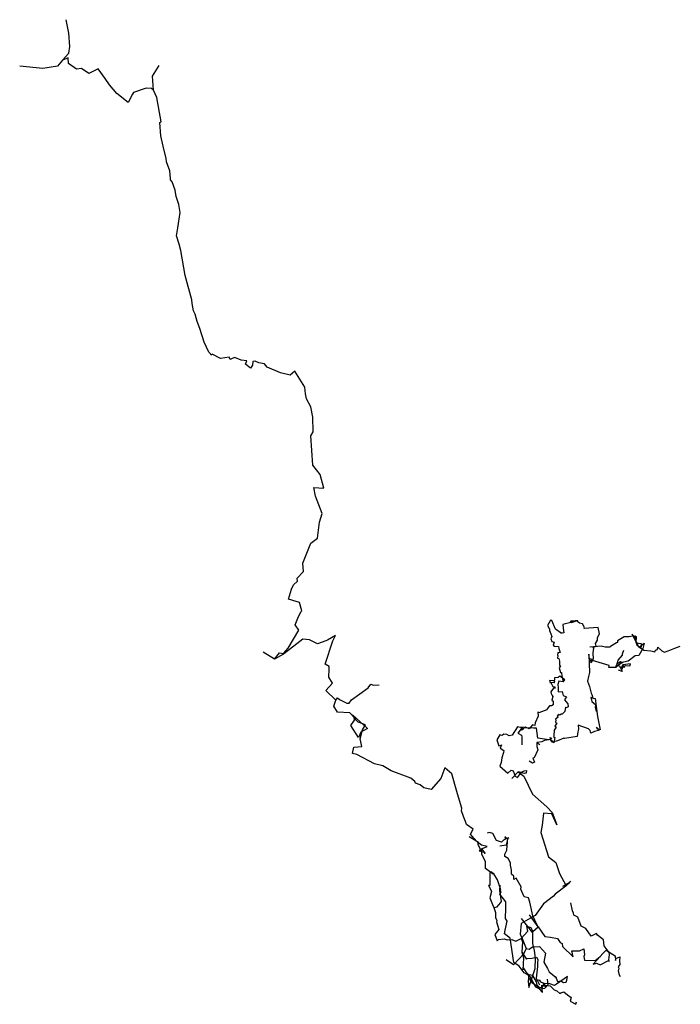
# Model space of a CAD drawing. Extents: x -317 to 317, y -473 to 473.
import ezdxf

# ---------------------------------------------------------------- set-up
doc = ezdxf.new("R2010")
doc.units = 0
doc.layers.add('CentreLine', color=5, linetype='CONTINUOUS')

msp = doc.modelspace()

# ---------------------------------------------------------------- linework, layer by layer
at = {"layer": 'CentreLine'}
for p, q in [((-270.13, 459.9, -380.88), (-272.65, 472.9, -373.23)), ((-269.02, 447.29, -382.44), (-270.13, 459.9, -380.88)), ((-269.94, 440.74, -383.48), (-269.02, 447.29, -382.44)), ((-275.99, 434.02, -386.25), (-269.94, 440.74, -383.48)), ((-270.75, 436.14, -383.96), (-275.99, 434.02, -386.25)), ((-270.28, 430.86, -384.15), (-270.75, 436.14, -383.96)), ((-294.81, 426.05, -393.88), (-317.16, 428.4, -400.76)), ((-280.82, 428.27, -389.28), (-294.81, 426.05, -393.88)), ((-275.99, 434.02, -386.25), (-280.82, 428.27, -389.28)), ((-262.61, 425.49, -381.64), (-270.28, 430.86, -384.15)), ((-257.76, 426, -377.96), (-262.61, 425.49, -381.64)), ((-250.89, 421.18, -378.26), (-257.76, 426, -377.96)), ((-189.77, 418.55, -335.71), (-183.33, 428.86, -318.97)), ((-241.97, 425.54, -374.84), (-250.89, 421.18, -378.26)), ((-234.99, 416.28, -375.24), (-241.97, 425.54, -374.84)), ((-230.84, 410.36, -374.23), (-234.99, 416.28, -375.24)), ((-188.84, 405.21, -342.53), (-189.77, 418.55, -335.71)), ((-223.77, 401.93, -370.87), (-230.84, 410.36, -374.23)), ((-195.65, 407.01, -349.49), (-207.78, 402.84, -360.64)), ((-190.61, 406.75, -343.02), (-195.65, 407.01, -349.49)), ((-188.84, 405.21, -342.53), (-190.61, 406.75, -343.02)), ((-213.04, 393.24, -365.28), (-223.77, 401.93, -370.87)), ((-208.79, 401.22, -361.26), (-213.04, 393.24, -365.28)), ((-207.78, 402.84, -360.64), (-208.79, 401.22, -361.26)), ((-185.49, 398.03, -343.36), (-188.84, 405.21, -342.53)), ((-181.38, 374.7, -351.98), (-185.49, 398.03, -343.36)), ((-182.45, 374.08, -351.35), (-181.38, 374.7, -351.98)), ((-181.57, 361.48, -351.13), (-182.45, 374.08, -351.35)), ((-179.45, 351.51, -349.52), (-181.57, 361.48, -351.13)), ((-176.48, 339.59, -352.26), (-179.45, 351.51, -353.77)), ((-179.45, 351.51, -353.77), (-179.45, 351.51, -349.52)), ((-176.31, 336.47, -349.03), (-176.48, 339.59, -352.26)), ((-173.01, 327.87, -344.13), (-176.31, 336.47, -349.03)), ((-172.22, 320.31, -335.69), (-173.01, 327.87, -344.13)), ((-172.24, 319.04, -335.32), (-172.22, 320.31, -335.69)), ((-170.8, 317.2, -334.83), (-172.24, 319.04, -335.32)), ((-167.81, 308.99, -335.13), (-170.8, 317.2, -334.83)), ((-166.88, 303.06, -333.75), (-167.81, 308.99, -335.13)), ((-164.26, 295.46, -329.29), (-166.88, 303.06, -333.75)), ((-163.16, 287.67, -325.79), (-164.26, 295.46, -329.29)), ((-165.22, 273, -323.97), (-163.16, 287.67, -325.79)), ((-166.47, 265.16, -325.8), (-165.22, 273, -323.97)), ((-163.89, 257.22, -328.2), (-166.47, 265.16, -325.8)), ((-162.42, 251.33, -332.45), (-163.89, 257.22, -328.2)), ((-158.18, 227.29, -333.73), (-162.42, 251.33, -332.45)), ((-151.89, 203.8, -333.73), (-158.18, 227.29, -333.73)), ((-151.63, 200.16, -334.92), (-151.89, 203.8, -333.73)), ((-150.18, 193.31, -334.55), (-151.63, 200.16, -334.92)), ((-148.7, 190.01, -334.24), (-150.18, 193.31, -334.55)), ((-146.82, 182.99, -328.56), (-148.7, 190.01, -334.24)), ((-144.05, 176.11, -329.6), (-146.82, 182.99, -328.56)), ((-140.12, 163.27, -328.9), (-144.05, 176.11, -329.6)), ((-135.41, 153.61, -326.81), (-140.12, 163.27, -328.9)), ((-134.6, 152.46, -323.79), (-135.41, 153.61, -326.81)), ((-133.98, 151.97, -323.39), (-134.6, 152.46, -323.79)), ((-133.4, 150.78, -320.89), (-133.98, 151.97, -323.39)), ((-132.23, 151.66, -319.15), (-133.4, 150.78, -320.89)), ((-124.4, 147.32, -313.55), (-132.23, 151.66, -319.15)), ((-116.13, 148.62, -306.28), (-124.4, 147.32, -313.55)), ((-115.09, 146.39, -305.84), (-116.13, 148.62, -306.28)), ((-113.08, 147.6, -296.39), (-115.09, 146.39, -300.45)), ((-115.09, 146.39, -300.45), (-115.09, 146.39, -305.84)), ((-110.73, 148.32, -294.67), (-113.08, 147.6, -296.39)), ((-104.55, 145.7, -289.43), (-110.73, 148.32, -294.67)), ((-98.92, 145.1, -285.75), (-104.55, 145.7, -289.43)), ((-100.42, 141.89, -285.75), (-98.92, 145.1, -285.75)), ((-95.68, 138.05, -281.79), (-100.42, 141.89, -285.75)), ((-93.25, 144.58, -276.32), (-93.56, 140.97, -277.79)), ((-91.21, 144.9, -274.46), (-93.25, 144.58, -276.32)), ((-87.59, 143.37, -274.19), (-91.21, 144.9, -274.46)), ((-82.25, 142.33, -271.17), (-87.59, 143.37, -274.19)), ((-79.45, 139.11, -272.16), (-82.25, 142.33, -271.17)), ((-93.56, 140.97, -277.79), (-95.68, 138.05, -281.79)), ((-66.85, 133.76, -272.16), (-79.45, 139.11, -272.16)), ((-57.31, 131.38, -269.34), (-66.85, 133.76, -272.16)), ((-52.92, 135.19, -262.42), (-57.31, 131.38, -269.34)), ((-43.3, 119.78, -262.42), (-52.92, 135.19, -262.42)), ((-42.85, 113.38, -264.75), (-43.3, 119.78, -262.42)), ((-41.92, 108.62, -269.6), (-42.85, 113.38, -264.75)), ((-37.65, 100.91, -272.13), (-41.92, 108.62, -269.6)), ((-35.77, 91.21, -275.15), (-37.65, 100.91, -272.13)), ((-35.52, 77.07, -276.13), (-35.77, 91.21, -275.15)), ((-37.59, 73.01, -277.44), (-35.52, 77.07, -276.13)), ((-35.63, 44.98, -290.54), (-37.59, 73.01, -277.44)), ((-28.55, 35.92, -293.2), (-35.63, 44.98, -290.54)), ((-25.05, 22.88, -296.56), (-28.55, 35.92, -293.2)), ((-33.18, 15.18, -307), (-34.65, 23.55, -301.05)), ((-34.65, 23.55, -301.05), (-25.05, 22.88, -296.56)), ((-26.83, -1.36, -312.76), (-33.18, 15.18, -307)), ((-29.43, -9.85, -316.53), (-26.83, -1.36, -312.76)), ((-31.3, -25.13, -328.56), (-29.43, -9.85, -316.53)), ((-37.64, -29.91, -331.6), (-31.3, -25.13, -328.56)), ((-45.37, -49.04, -343.51), (-37.64, -29.91, -331.6)), ((-44.5, -57.29, -346.21), (-45.37, -49.04, -343.51)), ((-50.58, -63.59, -349.4), (-44.5, -57.29, -346.21)), ((-50.53, -66.29, -349.59), (-50.58, -63.59, -349.4)), ((-59.02, -83.8, -345.91), (-56.25, -74.15, -342.65)), ((-56.25, -74.15, -342.65), (-54.33, -69.83, -347.38)), ((-54.33, -69.83, -347.38), (-50.53, -66.29, -349.59)), ((-51.85, -86.13, -344.31), (-59.02, -83.8, -345.91)), ((-48.46, -86.79, -345.57), (-51.85, -86.13, -344.31)), ((-46.15, -94.84, -334.84), (-48.46, -86.79, -345.57)), ((-52.56, -108.54, -333.56), (-50.25, -101.83, -332.05)), ((-50.25, -101.83, -332.05), (-47.29, -96.02, -334.04)), ((-47.29, -96.02, -334.04), (-46.15, -94.84, -334.84)), ((192.55, -103.88, 215.09), (192.18, -104.56, 217.98)), ((193.68, -104.29, 228.19), (192.55, -103.88, 228.19)), ((192.55, -103.88, 228.19), (192.55, -103.88, 215.09)), ((-59.25, -130.86, -339.18), (-49.17, -113.39, -332.62)), ((-49.17, -113.39, -332.62), (-52.56, -108.54, -333.56)), ((192.18, -104.56, 217.98), (189.51, -109.18, 216.65)), ((189.51, -109.18, 216.65), (191.11, -111.75, 215.49)), ((191.11, -111.75, 215.49), (191.11, -111.75, 213.09)), ((191.11, -111.75, 213.09), (191.43, -112.18, 212.94)), ((191.43, -112.18, 212.94), (191.43, -113.87, 213.14)), ((197.36, -112.56, 227.24), (193.68, -104.29, 228.19)), ((202.84, -116.54, 223.17), (197.36, -112.56, 227.24)), ((212.06, -106.02, 225.99), (204.47, -108.05, 227.95)), ((204.47, -108.05, 227.95), (204.53, -111.67, 226.26)), ((204.53, -111.67, 226.26), (205.41, -116.18, 225.62)), ((211.95, -104.72, 237.87), (211.51, -105.8, 237.09)), ((211.51, -105.8, 237.09), (211.51, -105.8, 231.67)), ((211.51, -105.8, 231.67), (212.67, -106.05, 231.94)), ((216.56, -104.4, 235.41), (211.95, -104.72, 237.87)), ((217.51, -104.66, 229.37), (212.06, -106.02, 225.99)), ((212.67, -106.05, 231.94), (217.51, -104.66, 229.37)), ((218.71, -104.4, 235.41), (216.56, -104.4, 235.41)), ((218.71, -105.6, 235.51), (218.71, -104.4, 235.41)), ((220.24, -106.88, 237.89), (218.71, -105.6, 235.51)), ((223.1, -107.38, 237.89), (220.24, -106.88, 237.89)), ((225.12, -110.89, 237.96), (223.1, -107.38, 237.89)), ((238.42, -110.84, 238.06), (224.92, -112.02, 238.06)), ((224.92, -112.02, 238.06), (225.12, -110.89, 237.96)), ((239.54, -117.19, 238.06), (238.42, -110.84, 238.06)), ((-45.32, -122.21, -322.21), (-63.8, -136.65, -330.75)), ((-38.89, -122.66, -320.84), (-45.32, -122.21, -322.21)), ((-31.21, -126.75, -310.83), (-38.89, -122.66, -320.84)), ((-13.98, -118.73, -301.44), (-21.61, -123.13, -307.84)), ((-16.36, -123.82, -303.82), (-13.98, -118.73, -301.44)), ((191.43, -113.87, 213.14), (192.89, -117.15, 213.08)), ((192.89, -117.15, 213.08), (193.96, -119.55, 214.2)), ((193.96, -119.55, 214.2), (192.92, -121.88, 213.7)), ((192.92, -121.88, 213.7), (193.82, -124.37, 214.77)), ((205.41, -116.18, 225.62), (202.34, -116.77, 225.62)), ((205.41, -116.18, 225.62), (202.84, -116.54, 226.17)), ((202.84, -116.54, 226.17), (202.84, -116.54, 223.17)), ((237.66, -120.45, 239.07), (239.54, -117.19, 238.06)), ((237.66, -123.12, 239.44), (237.66, -120.45, 239.07)), ((263.39, -120.05, 345.95), (257, -123.74, 340.97)), ((268.18, -119.89, 361.63), (263.39, -120.05, 345.95)), ((272.68, -118.85, 362.87), (268.18, -119.89, 361.63)), ((277.06, -129.16, 369.6), (270.84, -117.46, 372.66)), ((277.06, -129.16, 369.6), (272.68, -118.85, 362.87)), ((275.76, -128.35, 360.13), (273.74, -118.87, 364.04)), ((273.74, -118.87, 364.04), (274.74, -119.51, 363.25)), ((274.74, -119.51, 335.05), (274.31, -125.64, 331.21)), ((274.74, -119.51, 363.25), (274.74, -119.51, 335.05)), ((-63.79, -135.89, -340.99), (-59.25, -130.86, -339.18)), ((-23.32, -123.72, -306.71), (-31.21, -126.75, -310.83)), ((-24, -146.01, -317.93), (-16.36, -123.82, -303.82)), ((-21.61, -123.13, -307.84), (-23.32, -123.72, -306.71)), ((193.82, -124.37, 214.77), (193.82, -124.37, 208.47)), ((193.82, -124.37, 208.47), (196.16, -124.91, 208.47)), ((196.16, -124.91, 208.47), (194.95, -128.06, 208.47)), ((194.95, -128.06, 208.47), (196.49, -128.75, 205.77)), ((196.49, -128.75, 205.77), (200.08, -129.12, 206.09)), ((200.08, -129.12, 206.09), (200.53, -131.25, 205.54)), ((200.53, -131.25, 205.54), (201.81, -134.97, 205.61)), ((241.06, -128.82, 315.7), (230.41, -129.94, 311.8)), ((233.4, -129.71, 241.8), (236.24, -128.95, 242.06)), ((234.2, -130.67, 243.97), (233.4, -129.71, 241.8)), ((233.4, -135.23, 242.73), (234.2, -130.67, 243.97)), ((235.78, -126.37, 239.44), (237.66, -123.12, 239.44)), ((236.24, -128.95, 242.06), (235.78, -126.37, 239.44)), ((245.16, -129.92, 323.17), (241.06, -128.82, 322.5)), ((241.06, -128.82, 322.5), (241.06, -128.82, 315.7)), ((249.67, -129.84, 324.82), (245.16, -129.92, 323.17)), ((250.25, -129.1, 328.91), (249.67, -129.84, 324.82)), ((255.93, -125.68, 331.72), (250.25, -129.1, 328.91)), ((256.79, -125.23, 340.97), (255.93, -125.68, 331.72)), ((257, -123.74, 340.97), (256.79, -125.23, 340.97)), ((274.31, -125.64, 331.21), (274.31, -125.64, 325.91)), ((274.31, -125.64, 325.91), (279.52, -126.28, 325.08)), ((277.06, -129.16, 369.6), (275.76, -128.35, 367.32)), ((275.76, -128.35, 367.32), (275.76, -128.35, 360.13)), ((277.06, -129.16, 369.6), (282.07, -132.67, 371.95)), ((281.05, -130.99, 313), (277.31, -137.76, 309.88)), ((278.06, -129.42, 320.06), (282.5, -125.96, 320.06)), ((279.65, -129.88, 322.91), (278.06, -129.42, 320.06)), ((279.52, -126.28, 325.08), (279.65, -129.88, 322.91)), ((282.5, -125.96, 311.7), (281.05, -130.99, 313)), ((282.5, -125.96, 320.06), (282.5, -125.96, 311.7)), ((293.27, -132.79, 380.64), (295.31, -131.97, 381.76)), ((295.31, -131.97, 387.83), (295.49, -129.88, 389.59)), ((295.31, -131.97, 381.76), (295.31, -131.97, 387.83)), ((295.49, -129.88, 389.59), (295.49, -129.88, 391.8)), ((295.49, -129.88, 391.8), (299.51, -133.26, 391.61)), ((305.55, -133.44, 393.16), (312.06, -130.68, 397.76)), ((312.06, -130.68, 397.76), (317.16, -128.82, 400.76)), ((-72.36, -141.4, -337.35), (-83.26, -134.59, -326.17)), ((-72.36, -141.4, -337.35), (-67.54, -135.23, -340.99)), ((-63.8, -136.65, -330.75), (-72.36, -141.4, -337.35)), ((-67.54, -135.23, -340.99), (-63.79, -135.89, -340.99)), ((201.81, -134.97, 205.61), (199.11, -135.7, 208.51)), ((199.71, -135.31, 206.79), (199.16, -137.38, 206.64)), ((199.16, -137.38, 206.64), (199.48, -137.96, 205.99)), ((199.48, -137.96, 205.99), (199.27, -140.33, 205.62)), ((199.27, -140.33, 205.62), (200.46, -140.74, 205.64)), ((201.81, -134.97, 205.61), (199.71, -135.31, 206.79)), ((200.46, -140.74, 205.64), (201.02, -143.37, 205.59)), ((229.95, -140.99, 281.66), (229.49, -136.64, 276.98)), ((229.49, -136.64, 276.98), (229.49, -136.64, 235.78)), ((229.49, -136.64, 235.78), (229.49, -136.64, 218.28)), ((229.49, -136.64, 218.28), (230.11, -154.28, 218.58)), ((230.81, -144.99, 282.47), (229.68, -140.76, 279.4)), ((229.68, -140.76, 279.4), (229.68, -140.76, 268.95)), ((229.68, -140.76, 268.95), (229.68, -140.76, 261.3)), ((229.68, -140.76, 261.3), (229.68, -140.76, 254.1)), ((229.68, -140.76, 254.1), (229.68, -140.76, 244.6)), ((229.68, -140.76, 244.6), (233.95, -141.51, 243.84)), ((230.56, -142.66, 281.94), (229.95, -140.99, 281.66)), ((233.95, -141.51, 243.84), (233.4, -135.23, 242.73)), ((257.36, -142.45, 317.47), (261.81, -137.68, 320.94)), ((261.69, -136.32, 324.15), (263.03, -132.66, 323.81)), ((261.81, -137.68, 320.94), (261.69, -136.32, 324.15)), ((273.8, -138.31, 306.07), (267, -143.44, 307.58)), ((277.31, -137.76, 309.88), (273.8, -138.31, 306.07)), ((282.07, -132.67, 371.95), (282.07, -132.67, 376.35)), ((282.07, -132.67, 376.35), (288.85, -133.38, 375.99)), ((288.85, -133.38, 375.99), (288.85, -133.38, 380.94)), ((288.85, -133.38, 380.94), (292.83, -134.3, 381.66)), ((292.83, -134.3, 381.66), (293.27, -132.79, 380.64)), ((299.51, -133.26, 391.61), (302.08, -134.57, 392.39)), ((302.08, -134.57, 392.39), (305.55, -133.44, 393.16)), ((-20.11, -148.26, -318.89), (-24, -146.01, -317.93)), ((-20.39, -158.63, -321.3), (-19.86, -151.13, -317.95)), ((-19.86, -151.13, -317.95), (-20.11, -148.26, -318.89)), ((202.11, -147.87, 205.49), (200.73, -149.78, 205.49)), ((200.73, -149.78, 205.49), (202.1, -154.02, 204.54)), ((201.02, -143.37, 205.59), (201.16, -147.36, 206.67)), ((201.16, -147.36, 206.67), (201.77, -147.39, 206.04)), ((201.77, -147.39, 206.04), (202.11, -147.87, 205.49)), ((232.8, -142.62, 282.42), (230.56, -142.66, 281.94)), ((232.8, -142.62, 282.42), (230.81, -144.99, 282.47)), ((248.88, -147.53, 278.84), (232.8, -142.62, 282.42)), ((248.62, -149.22, 294.06), (248.88, -147.53, 294.06)), ((255.11, -149.34, 294.4), (248.62, -149.22, 294.06)), ((248.88, -147.53, 294.06), (248.88, -147.53, 278.84)), ((256.67, -145.44, 311.62), (255.1, -148.28, 311.62)), ((255.1, -148.28, 311.62), (257.07, -147.82, 310.88)), ((256.92, -147.7, 304.54), (255.11, -149.34, 301.3)), ((255.11, -149.34, 301.3), (255.11, -149.34, 294.4)), ((256.67, -145.44, 318.18), (257.36, -142.45, 317.47)), ((267, -143.44, 307.58), (256.67, -145.44, 311.62)), ((256.67, -145.44, 311.62), (259.8, -143.64, 310.44)), ((256.67, -145.44, 311.62), (256.67, -145.44, 318.18)), ((259.9, -145.61, 301.98), (256.92, -147.7, 304.54)), ((257.07, -147.82, 317.43), (258.47, -147.29, 317.43)), ((257.07, -147.82, 310.88), (257.07, -147.82, 317.43)), ((258.47, -147.29, 317.43), (259.6, -149.72, 317.43)), ((259.6, -149.72, 317.43), (261.26, -148.87, 313.62)), ((259.6, -149.72, 317.43), (261.69, -148.91, 319.31)), ((259.8, -143.64, 310.44), (261.88, -144.65, 308.36)), ((261.88, -144.65, 308.36), (259.9, -145.61, 305.44)), ((259.9, -145.61, 305.44), (259.9, -145.61, 301.98)), ((261.86, -146.94, 333.78), (260, -150.45, 333.92)), ((260, -150.45, 333.92), (261.31, -153.14, 332.26)), ((261.26, -148.87, 313.62), (261.33, -151.01, 310.88)), ((261.33, -151.01, 310.88), (261.33, -151.01, 294.48)), ((261.69, -148.91, 323.91), (264.71, -147.51, 324.92)), ((261.69, -148.91, 319.31), (261.69, -148.91, 323.91)), ((269.45, -145.88, 330.69), (261.86, -146.94, 333.78)), ((261.86, -146.94, 333.78), (263.11, -149.29, 336.96)), ((263.11, -149.29, 336.96), (264.18, -147.44, 338.29)), ((264.71, -147.51, 324.92), (268.63, -147.71, 324.86)), ((268.63, -147.71, 324.86), (269.45, -145.88, 330.69)), ((-16.67, -164.35, -324.19), (-20.39, -158.63, -321.3)), ((196.52, -159.3, 195.58), (196.19, -163.95, 192.06)), ((199.96, -159.05, 196), (196.52, -159.3, 195.58)), ((201.53, -157.6, 195.78), (199.96, -159.05, 196)), ((206.4, -161.14, 195.36), (201.53, -157.6, 195.78)), ((202.1, -154.02, 204.54), (202.94, -154.27, 204.19)), ((202.94, -154.27, 204.19), (203.35, -157.23, 203.66)), ((203.35, -157.23, 203.66), (203.35, -157.23, 193.96)), ((203.35, -157.23, 193.96), (204.83, -163.15, 195.95)), ((228.87, -158.1, 209.33), (228.01, -162.49, 207.87)), ((230.11, -154.28, 218.58), (228.87, -158.1, 214.13)), ((228.87, -158.1, 214.13), (228.87, -158.1, 209.33)), ((261.31, -153.14, 332.26), (257.9, -152.09, 334.08)), ((-23.1, -171.49, -326.77), (-16.67, -164.35, -324.19)), ((1.46, -180.5, -332.85), (17.51, -168.83, -331.81)), ((17.51, -168.83, -331.81), (20.11, -165.26, -330.79)), ((20.11, -165.26, -330.79), (22.62, -166.28, -334.66)), ((22.62, -166.28, -334.66), (28.03, -165.9, -336.53)), ((196.82, -162.22, 192.13), (191.48, -161.85, 190.79)), ((191.48, -161.85, 190.79), (192.11, -164.37, 190.05)), ((196.26, -167.8, 192.55), (192.7, -172.7, 191.37)), ((196.19, -163.95, 192.06), (192.82, -163.71, 194.17)), ((192.82, -163.71, 194.17), (194.79, -167.74, 192.63)), ((194.79, -167.74, 192.63), (196.84, -167.85, 191.59)), ((196.19, -163.95, 192.06), (196.82, -162.22, 192.13)), ((196.73, -169.41, 192.81), (196.26, -167.8, 192.55)), ((196.84, -167.85, 191.59), (196.73, -169.41, 192.81)), ((200.55, -162.55, 189.99), (199.5, -165.77, 191.29)), ((199.5, -165.77, 191.29), (200.04, -168.82, 189.64)), ((200.04, -168.82, 189.64), (200.04, -172.67, 189.64)), ((204.83, -163.15, 195.95), (200.55, -162.55, 196.79)), ((200.55, -162.55, 196.79), (200.55, -162.55, 189.99)), ((204.83, -163.15, 195.95), (206.4, -161.14, 195.36)), ((228.01, -162.49, 207.87), (229.86, -167.57, 202.83)), ((229.86, -167.57, 202.83), (231.68, -173.92, 202.71)), ((-13.76, -180.84, -330.31), (-23.1, -171.49, -326.77)), ((-13.76, -180.84, -330.31), (-11.95, -178.35, -332.71)), ((-11.95, -178.35, -332.71), (-10.14, -179.98, -334.24)), ((192.7, -172.7, 191.37), (193.29, -174.24, 191.28)), ((193.29, -174.24, 191.28), (194.13, -176.21, 188.98)), ((194.63, -177.14, 186.38), (193.73, -180.73, 184.73)), ((194.13, -176.21, 188.98), (194.63, -177.14, 186.38)), ((200.04, -172.67, 189.64), (203.62, -172.29, 188.81)), ((203.62, -172.29, 188.81), (204.65, -176.14, 187.12)), ((204.65, -176.14, 187.12), (207.86, -177.7, 180.94)), ((207.04, -178.87, 171.41), (205.97, -180.53, 170.77)), ((207.86, -177.7, 180.94), (207.04, -178.87, 180.24)), ((207.04, -178.87, 180.24), (207.04, -178.87, 171.41)), ((233.22, -178.7, 191.97), (231.17, -178.3, 189.88)), ((231.17, -178.3, 189.88), (231.56, -179.11, 185.25)), ((231.56, -179.11, 185.25), (232.09, -182.08, 182.97)), ((231.68, -173.92, 202.71), (231.68, -173.92, 185.51)), ((231.68, -173.92, 202.71), (232.14, -175.16, 193.31)), ((232.14, -175.16, 193.31), (233.22, -178.7, 191.97)), ((233.22, -178.7, 191.97), (235.57, -179.28, 195.07)), ((235.57, -179.28, 195.07), (237.66, -196.32, 198.41)), ((-15.47, -186.44, -330.72), (-13.76, -180.84, -330.31)), ((-11.88, -192.4, -331.45), (-15.47, -186.44, -330.72)), ((-10.14, -179.98, -334.24), (-2.98, -183.63, -334.24)), ((-2.98, -183.63, -334.24), (-0.91, -183.52, -335.44)), ((-0.91, -183.52, -335.44), (1.46, -180.5, -332.85)), ((189.41, -189.13, 177.21), (188.88, -190.13, 175.08)), ((191.56, -186.17, 179.97), (189.41, -189.13, 177.21)), ((193.45, -186.21, 180.55), (191.56, -186.17, 179.97)), ((195.17, -185.29, 181.07), (193.45, -186.21, 180.55)), ((193.73, -180.73, 184.73), (195.17, -181.7, 183.06)), ((195.17, -181.7, 183.06), (195.17, -185.29, 181.07)), ((205.97, -180.53, 170.77), (209.19, -184.37, 168.11)), ((206.88, -187.44, 147.36), (206.37, -191.64, 145.2)), ((207.72, -188.04, 147.18), (206.88, -187.44, 147.36)), ((209.51, -187.01, 155.97), (207.72, -188.04, 157.43)), ((207.72, -188.04, 157.43), (207.72, -188.04, 147.18)), ((209.19, -184.37, 168.11), (209.51, -187.01, 168.57)), ((209.51, -187.01, 168.57), (209.51, -187.01, 155.97)), ((232.09, -182.08, 182.97), (235.9, -185.17, 182.89)), ((235.9, -185.17, 182.89), (235.43, -187.36, 181.38)), ((235.43, -187.36, 181.38), (236.36, -191.75, 180.17)), ((-0.14, -193.02, -334.38), (-11.88, -192.4, -331.45)), ((3.9, -197.51, -334.38), (-0.14, -193.02, -334.38)), ((5.75, -199.73, -312.48), (2.25, -194.73, -318.17)), ((2.25, -194.73, -318.17), (16.78, -207.82, -321.27)), ((4.35, -200.03, -335.8), (3.9, -197.51, -334.38)), ((180.74, -196.25, 162.75), (177.92, -202.59, 159.21)), ((181.2, -192.78, 170.2), (180.51, -191.8, 169.88)), ((180.51, -191.8, 169.88), (180.74, -196.25, 162.75)), ((188.88, -190.13, 175.08), (181.2, -192.78, 170.2)), ((200.01, -197.16, 142.91), (197.36, -198.94, 142.69)), ((200.1, -194.61, 143.84), (198.94, -196.05, 143.84)), ((198.94, -196.05, 143.84), (200.01, -197.16, 142.91)), ((201.47, -195.1, 144.52), (200.1, -194.61, 143.84)), ((202.64, -194.16, 144.89), (201.47, -195.1, 144.52)), ((203.75, -194.26, 144.61), (202.64, -194.16, 144.89)), ((206.37, -191.64, 145.2), (203.75, -194.26, 144.61)), ((237.66, -196.32, 198.41), (240.15, -209.1, 198.63)), ((0.66, -205.1, -335.8), (4.35, -200.03, -335.8)), ((8.22, -216.75, -328.73), (0.66, -205.1, -335.8)), ((7.73, -201.85, -312.53), (5.75, -199.73, -312.48)), ((14.88, -204.31, -310.65), (7.73, -201.85, -312.53)), ((16.78, -207.82, -321.27), (10.32, -211.55, -322.72)), ((12.04, -209.23, -308.69), (14.88, -204.31, -310.65)), ((160.71, -206.3, -35.21), (155.64, -214.42, -39.88)), ((164.89, -207.19, -38.31), (160.71, -206.3, -35.21)), ((164.89, -207.19, -38.31), (162.5, -210.73, -40.88)), ((166.6, -206.6, 147.21), (163.99, -206.88, 146.15)), ((163.99, -206.88, 146.15), (164.82, -206.78, 142.2)), ((164.82, -206.78, 142.2), (165.82, -207.08, 138.01)), ((176.27, -207.59, -24.74), (164.89, -207.19, -38.31)), ((165.8, -208.4, 144.95), (166.6, -206.6, 147.21)), ((168.45, -206.81, 150.77), (165.8, -208.4, 144.95)), ((165.82, -207.08, 138.01), (166.03, -209.07, 137.08)), ((171.95, -208.29, 150.97), (168.45, -206.81, 150.77)), ((175.38, -204.34, 155.51), (171.95, -208.29, 150.97)), ((177.41, -205.21, 158.24), (175.38, -204.34, 155.51)), ((178.99, -207.78, -23.8), (176.27, -207.59, -24.74)), ((177.92, -202.59, 159.21), (177.41, -205.21, 158.24)), ((180.3, -217.11, -27.8), (178.99, -207.78, -23.8)), ((198.05, -206.61, 118.06), (196.07, -209.56, 118.06)), ((198.68, -202.95, 127.19), (196.78, -205.88, 127.44)), ((196.78, -205.88, 127.44), (196.78, -205.88, 117.44)), ((196.78, -205.88, 117.44), (198.05, -206.61, 118.06)), ((197.36, -198.94, 142.69), (197.6, -199.89, 143.08)), ((197.6, -199.89, 143.08), (197.44, -202.23, 143.08)), ((197.44, -202.23, 143.08), (198.68, -202.95, 142.5)), ((198.68, -202.95, 142.5), (198.68, -202.95, 127.19)), ((228.87, -208.3, 128.21), (218.94, -204.88, 126.73)), ((218.94, -204.88, 126.73), (218.94, -204.88, 106.84)), ((218.94, -204.88, 106.84), (219.33, -208.58, 108.27)), ((237.99, -208.68, 198.44), (236.61, -206.64, 197.74)), ((236.61, -206.64, 197.74), (236.61, -206.64, 186.43)), ((236.61, -206.64, 186.43), (239.21, -209.34, 179.39)), ((10.32, -211.55, -322.72), (8.22, -216.75, -328.73)), ((9.76, -217.75, -305.82), (12.04, -209.23, -308.69)), ((143.86, -214.17, -44.56), (140.98, -218.95, -52.53)), ((146.2, -214.84, -42.98), (143.86, -214.17, -44.56)), ((147.85, -213.41, -41.66), (146.2, -214.84, -42.98)), ((150.71, -213.76, -39.57), (147.85, -213.41, -41.66)), ((152.69, -215.04, -40.47), (150.71, -213.76, -40.34)), ((150.71, -213.76, -40.34), (150.71, -213.76, -39.57)), ((155.64, -214.42, -39.88), (152.69, -215.04, -40.47)), ((162.5, -210.73, -40.88), (161.04, -212.6, -41.48)), ((161.04, -212.6, -41.48), (164.62, -214.42, -42.55)), ((163.76, -209.43, 118.14), (166.54, -208.74, 119.07)), ((166.03, -209.07, 137.08), (163.76, -209.43, 137.24)), ((163.76, -209.43, 137.24), (163.76, -209.43, 118.14)), ((164.62, -214.42, -42.55), (165.15, -216.29, -47.36)), ((165.15, -216.29, -47.36), (165.15, -223.54, -50.74)), ((191.02, -218.81, -27.23), (180.3, -217.11, -27.8)), ((193.3, -219.39, 115.36), (192.07, -216.63, 112.23)), ((192.07, -216.63, 112.23), (193.8, -217.62, 112.09)), ((195.82, -215, 118.06), (195.53, -215.71, 118.06)), ((195.53, -215.71, 118.06), (196.55, -216.48, 117.27)), ((196.55, -216.48, 117.27), (195.59, -221.89, 116.98)), ((196.07, -209.56, 118.06), (195.82, -215, 118.06)), ((205.38, -217.17, 24.71), (199.2, -219.8, 22.13)), ((205.91, -217.51, 40.51), (205.38, -217.17, 40.19)), ((205.38, -217.17, 40.19), (205.38, -217.17, 24.71)), ((218, -215.6, 40.94), (205.91, -217.51, 40.51)), ((218.78, -211.16, 40.94), (218, -215.6, 40.94)), ((219.33, -208.58, 108.27), (218.78, -211.16, 107.71)), ((218.78, -211.16, 107.71), (218.78, -211.16, 93.9)), ((218.78, -211.16, 93.9), (218.78, -211.16, 73.32)), ((218.78, -211.16, 73.32), (218.78, -211.16, 55.27)), ((218.78, -211.16, 55.27), (218.78, -211.16, 40.94)), ((230.46, -209.9, 154.01), (228.87, -208.3, 128.21)), ((231.21, -212.52, 153.91), (230.46, -209.9, 154.01)), ((234.62, -210.86, 156.1), (231.21, -212.52, 153.91)), ((238.5, -209.75, 155.82), (234.62, -210.86, 156.1)), ((240.15, -209.1, 198.63), (237.99, -208.68, 198.44)), ((239.21, -209.34, 179.39), (238.5, -209.75, 155.82)), ((2.5, -231.89, -305.37), (3.75, -226.04, -305.68)), ((3.75, -226.04, -305.68), (11.52, -225.36, -304.31)), ((11.52, -225.36, -304.31), (9.76, -217.75, -305.82)), ((140.98, -218.95, -52.53), (142.76, -224.77, -53.83)), ((142.76, -224.77, -53.83), (145.07, -223.93, -53.7)), ((145.58, -223.76, -55.59), (144.08, -226.98, -61.51)), ((144.08, -226.98, -61.51), (147.65, -229.21, -59.63)), ((145.07, -223.93, -53.7), (145.58, -223.76, -55.59)), ((184.31, -220.91, -32.44), (179.32, -221.43, -39.35)), ((179.32, -221.43, -39.35), (179.53, -225.41, -42.04)), ((179.32, -221.43, -39.35), (182.4, -223.28, -43.95)), ((179.53, -225.41, -42.04), (180.5, -228.39, -43.31)), ((186.74, -219.56, -30.97), (184.31, -220.91, -32.44)), ((191.02, -218.81, -20.72), (186.74, -219.56, -30.97)), ((192.09, -218.62, 9.43), (191.02, -218.81, 7.21)), ((191.02, -218.81, 7.21), (191.02, -218.81, -20.72)), ((191.02, -218.81, -20.72), (191.02, -218.81, -30.96)), ((191.02, -218.81, -30.96), (191.02, -218.81, -27.23)), ((194.59, -221.12, 7.78), (192.09, -218.62, 9.43)), ((194.21, -219.91, 115.47), (193.3, -219.39, 115.36)), ((195.59, -221.89, 116.98), (194.21, -219.91, 115.47)), ((199.2, -219.8, 22.13), (194.59, -221.12, 20)), ((194.59, -221.12, 20), (194.59, -221.12, 7.78)), ((6.7, -233.01, -304.2), (2.5, -231.89, -305.37)), ((23.61, -242, -297.23), (6.7, -233.01, -304.2)), ((145.91, -236.07, -67.99), (145.11, -240.61, -69.85)), ((147.29, -230.94, -67.62), (145.91, -236.07, -67.99)), ((147.65, -229.21, -59.63), (147.29, -230.94, -61.99)), ((147.29, -230.94, -61.99), (147.29, -230.94, -67.62)), ((176.93, -236.05, -45.65), (175.43, -236.57, -45.79)), ((180.5, -228.39, -43.31), (176.93, -236.05, -45.65)), ((31.66, -243.86, -291.45), (23.61, -242, -297.23)), ((39.37, -248.67, -291.29), (31.66, -243.86, -291.45)), ((90.96, -245.69, -271.14), (87.23, -255.94, -273.86)), ((97.71, -251.55, -264.65), (90.96, -245.69, -271.14)), ((145.11, -240.61, -69.85), (143.72, -244.23, -72.18)), ((143.72, -244.23, -72.18), (151.47, -250.74, -87.19)), ((175.18, -241.15, -46.42), (172.02, -239.33, -47.75)), ((177.16, -240.28, -45.72), (175.18, -241.15, -46.42)), ((175.43, -236.57, -45.79), (177.16, -240.28, -45.72)), ((58.35, -255.59, -287.73), (39.37, -248.67, -291.29)), ((102.6, -268.6, -258.88), (97.71, -251.55, -264.65)), ((151.47, -250.74, -87.19), (154.76, -247.98, -85.79)), ((154.76, -247.98, -85.79), (156.65, -248.67, -89.43)), ((161.47, -249.46, -143.6), (155.51, -256.08, -146.66)), ((156.65, -248.67, -89.43), (158.63, -253.83, -92.25)), ((158.63, -253.83, -92.25), (160.86, -255.01, -91.57)), ((160.86, -255.01, -91.57), (164.58, -249.9, -92.24)), ((167.42, -251.06, -144.91), (161.47, -249.46, -143.6)), ((161.47, -249.46, -143.6), (166.88, -253.61, -141.38)), ((164.58, -249.9, -92.24), (167.25, -248.53, -92.45)), ((166.88, -253.61, -141.38), (175.39, -271.06, -140.36)), ((167.25, -248.53, -92.45), (169.63, -248.28, -92.24)), ((169.29, -250.73, -121.19), (167.42, -251.06, -126.41)), ((167.42, -251.06, -126.41), (167.42, -251.06, -144.91)), ((169.63, -248.28, -122.24), (169.29, -250.73, -121.19)), ((169.63, -248.28, -92.24), (169.63, -248.28, -122.24)), ((62.38, -258.73, -282.44), (58.35, -255.59, -287.73)), ((62.85, -260.63, -282.03), (62.38, -258.73, -282.44)), ((67.34, -262, -280.5), (62.85, -260.63, -282.03)), ((70.99, -264.85, -279), (67.34, -262, -280.5)), ((87.23, -255.94, -273.86), (77.97, -266.59, -279)), ((77.97, -266.59, -279), (70.99, -264.85, -279)), ((106.18, -280.3, -255.83), (102.6, -268.6, -258.88)), ((175.39, -271.06, -140.36), (188.92, -283.25, -141.32)), ((107.4, -284.58, -256.62), (106.18, -280.3, -255.83)), ((188.92, -283.25, -141.32), (194.27, -288.69, -142.8)), ((107.19, -287.05, -259.09), (107.4, -284.58, -256.62)), ((108.94, -292.44, -259.69), (107.19, -287.05, -259.09)), ((111.01, -297.33, -260.34), (108.94, -292.44, -259.69)), ((185.96, -289.17, -140.79), (184.53, -300.81, -143.07)), ((193.7, -289.84, -138.56), (185.96, -289.17, -140.79)), ((198.74, -300.66, -140.78), (193.7, -289.84, -138.56)), ((194.27, -288.69, -142.8), (198.74, -300.66, -140.78)), ((111.79, -300.22, -259.87), (111.01, -297.33, -260.34)), ((118.24, -304.74, -258.48), (111.79, -300.22, -259.87)), ((184.53, -300.81, -143.07), (183.23, -307.82, -144.39)), ((120.89, -315.96, -249.75), (114.48, -311.96, -250.14)), ((115.61, -309.49, -260.14), (118.24, -304.74, -258.48)), ((118.95, -313.2, -259.96), (115.61, -309.49, -260.14)), ((134.08, -307.95, -258.43), (131.77, -308.56, -258.98)), ((137.11, -308.7, -257.35), (134.08, -307.95, -258.43)), ((140.52, -315.71, -257.62), (137.11, -308.7, -257.35)), ((150.82, -313.91, -252.85), (148.67, -312.11, -253.24)), ((148.67, -312.11, -253.24), (149.47, -314.31, -253.78)), ((183.23, -307.82, -144.39), (190.57, -331.09, -145.88)), ((121.99, -316.83, -259.55), (118.95, -313.2, -259.96)), ((126.18, -319.95, -251.28), (120.89, -315.96, -249.75)), ((123.12, -316.77, -259.59), (121.99, -316.83, -259.55)), ((122.96, -319.41, -260.35), (123.12, -316.77, -259.59)), ((125.34, -324.08, -260.44), (122.96, -319.41, -260.35)), ((126.13, -323.6, -250.6), (131.58, -321.4, -249.67)), ((131.58, -321.4, -249.67), (126.18, -319.95, -251.28)), ((145.5, -317.04, -255.95), (140.52, -315.71, -257.62)), ((150.05, -319.98, -271.8), (143.9, -321.06, -274.98)), ((147.43, -315.3, -254.39), (145.5, -317.04, -255.95)), ((149.47, -314.31, -253.78), (147.43, -315.3, -254.39)), ((151.65, -313.03, -267.17), (150.05, -319.98, -271.8)), ((150.61, -324.9, -266.34), (151.65, -313.03, -267.17)), ((152.55, -313.03, -252.57), (150.82, -313.91, -252.85)), ((151.65, -313.03, -267.17), (152.55, -313.03, -267.17)), ((152.55, -313.03, -267.17), (152.55, -313.03, -252.57)), ((124.29, -325.65, -260.21), (125.34, -324.08, -260.44)), ((129.16, -327.04, -259.76), (124.29, -325.65, -260.21)), ((126.6, -328.93, -253.33), (126.13, -323.6, -250.6)), ((126.13, -323.6, -250.6), (129.75, -328.06, -253.92)), ((130.18, -335.66, -251.28), (126.6, -328.93, -253.33)), ((129.75, -328.06, -253.92), (129.16, -327.04, -254.1)), ((129.16, -327.04, -254.1), (129.16, -327.04, -259.76)), ((148.61, -330.87, -268.12), (148.8, -328.6, -268.82)), ((151.76, -332.69, -268.38), (148.61, -330.87, -268.12)), ((148.8, -328.6, -268.82), (150.61, -324.9, -266.34)), ((129.95, -342.47, -252.61), (130.18, -335.66, -251.28)), ((154.03, -337.14, -268.38), (151.76, -332.69, -268.38)), ((154.11, -339.39, -269.29), (154.03, -337.14, -269.1)), ((154.03, -337.14, -269.1), (154.03, -337.14, -268.38)), ((154.94, -344.11, -268.45), (154.11, -339.39, -269.29)), ((190.57, -331.09, -145.88), (197.64, -336.82, -146.04)), ((197.64, -336.82, -146.04), (201.03, -347.24, -146.43)), ((137.55, -347.8, -251.96), (129.95, -342.47, -252.61)), ((135.25, -345.57, -252.35), (134.16, -346.55, -252.85)), ((134.16, -346.55, -252.85), (134.16, -358.69, -260.74)), ((137.97, -347.41, -245.91), (135.25, -345.57, -252.35)), ((135.25, -345.57, -252.35), (137.55, -347.8, -251.96)), ((141.63, -353.27, -244.44), (137.97, -347.41, -245.91)), ((154.94, -347.79, -268.77), (154.94, -344.11, -268.45)), ((157.18, -349.81, -267.91), (154.94, -347.79, -268.77)), ((157.18, -352.98, -268.52), (157.18, -349.81, -267.91)), ((201.03, -347.24, -146.43), (207.61, -359.11, -152.47)), ((134.16, -358.69, -260.74), (132.98, -358.77, -261.92)), ((132.98, -358.77, -261.92), (134.19, -360.95, -261.96)), ((144.8, -363.03, -246.62), (141.63, -353.27, -244.44)), ((143.78, -363.59, -260.62), (144.14, -358.35, -258.92)), ((159.53, -351.84, -269.47), (157.18, -352.98, -268.52)), ((164.44, -360.01, -270.14), (159.53, -351.84, -269.47)), ((207.61, -359.11, -152.47), (196.88, -367.19, -158.45)), ((209.11, -356.71, -172.46), (203.91, -359.71, -172.46)), ((207.61, -359.11, -152.47), (211.75, -354.51, -156.04)), ((209.43, -357.09, -162.18), (209.11, -356.71, -162.18)), ((209.11, -356.71, -162.18), (209.11, -356.71, -172.46)), ((211.75, -354.51, -156.04), (209.43, -357.09, -159.28)), ((209.43, -357.09, -159.28), (209.43, -357.09, -162.18)), ((134.19, -360.95, -261.96), (135.94, -364.39, -262.37)), ((135.94, -364.39, -262.37), (134.37, -370.71, -266.44)), ((143.57, -363.48, -246.66), (144.8, -363.03, -246.62)), ((145.12, -364.82, -246.56), (143.57, -363.48, -246.66)), ((145.46, -374.21, -266.34), (143.78, -363.59, -260.62)), ((143.88, -366.96, -245.56), (145.12, -364.82, -246.56)), ((149.68, -374.37, -245.72), (143.88, -366.96, -245.56)), ((163.89, -362.41, -270.58), (164.44, -360.01, -270.14)), ((167.21, -369.53, -271.4), (163.89, -362.41, -270.58)), ((196.88, -367.19, -158.45), (195.47, -369, -160.37)), ((134.37, -370.71, -266.44), (136.69, -377.1, -267.63)), ((136.69, -377.1, -267.63), (138.24, -380.02, -271.87)), ((141.42, -379.34, -270.81), (144.47, -375.43, -266.34)), ((144.47, -375.43, -266.34), (145.46, -374.21, -266.34)), ((149.79, -380.59, -245.4), (149.68, -374.37, -245.72)), ((171.38, -370.73, -273.33), (167.21, -369.53, -271.4)), ((172.65, -374.64, -275.16), (171.38, -370.73, -273.33)), ((175.48, -387.94, -281.5), (172.65, -374.64, -275.16)), ((185.79, -376.3, -159.74), (177.89, -387.57, -160.22)), ((195.47, -369, -160.37), (185.79, -376.3, -159.74)), ((213.56, -383.07, -331.98), (211.93, -375.37, -333.37)), ((138.24, -380.02, -271.87), (141.42, -379.34, -270.81)), ((138.24, -380.02, -271.87), (139.62, -384.8, -271.08)), ((139.62, -384.8, -271.08), (139.62, -384.8, -274.09)), ((139.62, -384.8, -274.09), (139.78, -389.43, -276.25)), ((149.44, -390.59, -245.57), (149.79, -380.59, -245.4)), ((177.89, -387.57, -160.22), (164.41, -395.36, -164.39)), ((180.58, -398.41, -285.75), (172.5, -386.86, -280.62)), ((214.71, -385.23, -327.59), (213.56, -383.07, -331.98)), ((215.05, -387.37, -327.2), (214.71, -385.23, -327.59)), ((218.83, -389.29, -325.13), (215.05, -387.37, -327.2)), ((139.78, -389.43, -276.25), (141.03, -392.25, -275.59)), ((141.03, -392.25, -275.59), (140.52, -393.83, -277.8)), ((140.52, -393.83, -277.8), (142.89, -401.14, -277.4)), ((148.85, -401.59, -245.54), (150.8, -393.16, -246.3)), ((150.8, -393.16, -246.3), (149.44, -390.59, -245.57)), ((164.41, -395.36, -164.39), (163.35, -405.39, -167.48)), ((175.51, -404.16, -309.1), (164.77, -390.41, -309.1)), ((177.51, -392.11, -282.92), (175.48, -387.94, -281.5)), ((180.58, -398.41, -285.75), (177.51, -392.11, -282.92)), ((221.9, -397.73, -324.98), (218.83, -389.29, -325.13)), ((142.89, -401.14, -277.4), (139.06, -405.86, -282.68)), ((139.06, -405.86, -282.68), (141.27, -411.93, -283.02)), ((148.46, -405.32, -245.47), (148.85, -401.59, -245.54)), ((153.88, -409.4, -243.78), (148.46, -405.32, -245.47)), ((163.35, -405.39, -167.48), (165.31, -409.59, -172.36)), ((164.41, -409.77, -283.59), (170.62, -402.62, -283.42)), ((170.62, -402.62, -283.42), (169.95, -397.83, -285.68)), ((169.95, -397.83, -285.68), (173.5, -398.98, -285.75)), ((173.5, -398.98, -285.75), (175.41, -403.07, -285.51)), ((175.41, -403.07, -285.51), (180.58, -398.41, -285.75)), ((175.51, -414.46, -309.28), (175.51, -404.16, -309.1)), ((180.58, -398.41, -285.75), (187.03, -407.62, -285.95)), ((226.4, -400.23, -323.46), (221.9, -397.73, -324.56)), ((221.9, -397.73, -324.56), (221.9, -397.73, -324.98)), ((231.48, -407.49, -322.22), (226.4, -400.23, -323.46)), ((236.57, -404.78, -322.02), (231.48, -407.49, -322.22)), ((237.64, -406.44, -318.86), (236.57, -404.78, -322.02)), ((243.38, -411.08, -317.43), (237.64, -406.44, -318.86)), ((141.27, -411.93, -283.02), (142.69, -410.56, -283.55)), ((142.69, -410.56, -283.55), (148.18, -409.89, -283.07)), ((148.18, -409.89, -283.07), (150.93, -411, -282.81)), ((150.93, -411, -282.81), (155.41, -410.61, -283.76)), ((157.17, -432.82, -245.02), (153.88, -409.4, -243.78)), ((155.41, -410.61, -283.76), (159.14, -412.11, -284.4)), ((159.14, -412.11, -284.4), (164.41, -409.77, -283.59)), ((164.41, -409.77, -283.59), (165.59, -413.01, -283.41)), ((165.59, -413.01, -283.41), (165.08, -422.7, -283.24)), ((165.31, -409.59, -172.36), (169.25, -419.34, -170.12)), ((177.08, -421.27, -309.52), (175.51, -414.46, -309.28)), ((187.03, -407.62, -285.95), (192.68, -408.31, -285.55)), ((192.68, -408.31, -285.55), (199.1, -409.56, -284.4)), ((199.1, -409.56, -284.4), (201.78, -413.54, -287.17)), ((201.78, -413.54, -287.17), (203.68, -414.34, -287.96)), ((203.68, -414.34, -287.96), (203.94, -417.31, -288.87)), ((243.98, -416.78, -311.06), (243.38, -411.08, -317.43)), ((166.5, -424.73, -168.39), (157.08, -434.84, -165.45)), ((165.08, -422.7, -283.24), (169.42, -429.38, -281.98)), ((165.08, -422.7, -283.24), (166.54, -428.13, -285.28)), ((169.25, -419.34, -170.12), (166.5, -424.73, -168.39)), ((169.25, -419.34, -170.12), (171.92, -419.88, -170.36)), ((171.92, -419.88, -170.36), (175.13, -417.72, -172.42)), ((175.13, -417.72, -172.42), (182.01, -417.42, -171.69)), ((177.99, -428.65, -309.52), (177.08, -421.27, -309.52)), ((182.01, -417.42, -171.69), (187.67, -423.82, -169.08)), ((187.67, -423.82, -169.08), (186.14, -432.48, -171.77)), ((203.94, -417.31, -288.87), (214.13, -427.15, -291.11)), ((214.13, -427.15, -291.11), (213.14, -421.58, -289.6)), ((213.14, -421.58, -289.6), (220.28, -421.58, -287.82)), ((220.28, -421.58, -287.82), (224.51, -419.52, -290.12)), ((224.51, -419.52, -290.12), (225.23, -425.41, -290.95)), ((225.23, -425.41, -290.95), (224.59, -427.09, -294.33)), ((240.17, -427, -294.27), (242.63, -424.07, -294.27)), ((242.63, -424.07, -294.27), (245.89, -420.92, -296.38)), ((248.87, -423.27, -306.92), (243.98, -416.78, -311.06)), ((245.89, -420.92, -296.38), (254.77, -426.25, -295.29)), ((248.64, -430.11, -303.48), (249.17, -425.01, -306.21)), ((249.17, -425.01, -306.21), (248.87, -423.27, -306.92)), ((157.08, -434.84, -165.45), (149.81, -430.12, -166.98)), ((162.32, -436.16, -244.92), (157.17, -432.82, -245.02)), ((166.23, -433.91, -286.73), (165.83, -439.68, -286.93)), ((166.54, -428.13, -285.28), (166.23, -433.91, -286.73)), ((169.42, -429.38, -281.98), (170.13, -428.9, -280.88)), ((170.13, -428.9, -280.88), (174.84, -428.57, -279.7)), ((174.84, -428.57, -279.7), (179.11, -427.66, -278.62)), ((177.65, -438.45, -309.87), (177.99, -428.65, -309.52)), ((179.11, -427.66, -278.62), (180.36, -429.91, -277.13)), ((180.36, -429.91, -277.13), (180.05, -433.48, -275.83)), ((180.05, -433.48, -275.83), (180.15, -436.45, -275.83)), ((186.14, -432.48, -171.77), (189.76, -438.52, -172.39)), ((224.59, -427.09, -294.33), (225.2, -430.54, -293.45)), ((225.2, -430.54, -293.45), (235.37, -430.89, -294.7)), ((240.17, -427, -294.27), (233.5, -434.41, -296.39)), ((233.5, -434.41, -296.39), (236.84, -433.39, -297.32)), ((235.37, -430.89, -294.7), (240.17, -427, -294.27)), ((236.84, -433.39, -297.32), (240.19, -434.95, -298.67)), ((240.19, -434.95, -298.67), (248.08, -430.75, -301.92)), ((248.08, -430.75, -301.92), (248.88, -431.63, -302.05)), ((248.88, -431.63, -302.05), (248.64, -430.11, -303.48)), ((254.77, -426.25, -295.29), (255.01, -430.94, -296.29)), ((255.01, -430.94, -296.29), (255.31, -428.85, -298.64)), ((255.31, -428.85, -298.64), (259.09, -427.32, -298.64)), ((259.14, -434.75, -308.42), (257.55, -437.03, -311.01)), ((259.09, -427.32, -302.14), (258.83, -431.11, -303.92)), ((258.83, -431.11, -303.92), (259.14, -434.75, -308.42)), ((259.09, -427.32, -298.64), (259.09, -427.32, -302.14)), ((167.17, -442.6, -243.78), (162.32, -436.16, -244.92)), ((165.83, -439.68, -286.93), (166.21, -437.71, -289.8)), ((166.21, -437.71, -289.8), (168.8, -441.85, -290.22)), ((172.51, -445.69, -243.35), (167.17, -442.6, -243.78)), ((168.8, -441.85, -290.22), (171.49, -444.27, -289.91)), ((175.52, -445.2, -244.5), (170.13, -444.25, -244.59)), ((170.13, -444.25, -244.59), (172.51, -445.69, -243.35)), ((171.49, -444.27, -289.91), (171.43, -447.58, -290.31)), ((171.66, -456.87, -307.49), (177.65, -438.45, -309.87)), ((180.15, -436.45, -275.83), (178.77, -447.7, -275.43)), ((189.76, -438.52, -172.39), (191.14, -441.76, -173.81)), ((191.14, -441.76, -173.81), (198.17, -447.46, -173.66)), ((257.55, -437.03, -311.01), (258.23, -438.07, -310.01)), ((258.23, -438.07, -310.01), (257.59, -440.85, -311.22)), ((257.59, -440.85, -311.22), (257.74, -441.71, -312.79)), ((257.74, -441.71, -312.79), (258.2, -444.07, -314.41)), ((258.2, -444.07, -314.41), (259.33, -446.03, -314.02)), ((171.43, -447.58, -290.31), (171.14, -450.88, -299.41)), ((171.14, -450.88, -299.41), (171.66, -456.87, -300.15)), ((171.43, -447.58, -290.31), (174.56, -452.05, -290.22)), ((172.51, -445.69, -243.35), (178.03, -456.06, -241.49)), ((174.56, -452.05, -290.22), (174.56, -452.05, -290.96)), ((174.56, -452.05, -290.96), (178.2, -454.32, -291.26)), ((179.06, -451.33, -244.87), (175.52, -445.2, -244.5)), ((178.77, -447.7, -275.43), (179.59, -449.96, -275.43)), ((178.77, -447.7, -275.43), (181.95, -454.23, -275.43)), ((179.72, -454.46, -244.53), (179.06, -451.33, -244.87)), ((179.59, -449.96, -275.43), (181.69, -449.4, -275.66)), ((181.69, -449.4, -275.66), (182.95, -451.41, -274.98)), ((182.95, -451.41, -274.98), (185.3, -452.13, -274.81)), ((186.39, -452.99, -245.51), (184.09, -456.81, -245.35)), ((185.3, -452.13, -274.81), (188.42, -456.27, -275.08)), ((191.9, -453.27, -245.51), (186.39, -452.99, -245.51)), ((186.95, -457.28, -239.36), (190.43, -453.8, -241.15)), ((190.43, -453.8, -241.15), (189.64, -448.8, -239.51)), ((196.37, -454.99, -245), (191.9, -453.27, -245.51)), ((198.14, -453.61, -244.93), (196.37, -454.99, -245)), ((198.17, -447.46, -173.66), (197.24, -446.22, -173.66)), ((197.24, -446.22, -173.66), (199.26, -450.98, -174.38)), ((208.98, -446.3, -245.61), (198.14, -453.61, -244.93)), ((199.26, -450.98, -174.38), (202.31, -450.5, -176.55)), ((202.31, -450.5, -176.55), (205.12, -451.81, -185.04)), ((205.12, -451.81, -185.04), (207.63, -451.72, -189.07)), ((207.63, -451.72, -189.07), (208.14, -449.67, -194.31)), ((208.14, -449.67, -247.16), (208.98, -446.3, -245.61)), ((208.14, -449.67, -194.31), (208.14, -449.67, -216.41)), ((208.14, -449.67, -216.41), (208.14, -449.67, -227.19)), ((208.14, -449.67, -227.19), (208.14, -449.67, -247.16)), ((259.33, -446.03, -314.02), (259.33, -446.03, -322.22)), ((171.66, -456.87, -300.15), (171.66, -456.87, -307.49)), ((178.03, -456.06, -241.49), (181.96, -458.07, -240.71)), ((178.2, -454.32, -291.26), (184.77, -461.63, -290.23)), ((182.38, -457.02, -245.38), (179.72, -454.46, -244.53)), ((181.96, -458.07, -240.71), (186.95, -457.28, -239.36)), ((184.09, -456.81, -245.35), (182.38, -457.02, -245.38)), ((184.77, -461.63, -290.23), (184.16, -454.6, -291.6)), ((184.16, -454.6, -291.6), (187.33, -455.4, -291.6)), ((187.33, -455.4, -291.6), (188.65, -454.97, -291.4)), ((188.65, -454.97, -291.4), (192.15, -455.27, -290.32)), ((192.15, -455.27, -290.32), (196.19, -459.03, -290.61)), ((196.19, -459.03, -290.61), (198.47, -459.86, -289.16)), ((198.47, -459.86, -289.16), (201.35, -462.55, -288.03)), ((201.35, -462.55, -288.03), (202.42, -461.77, -289.5)), ((202.42, -461.77, -289.5), (205.27, -460.95, -288.05)), ((205.27, -460.95, -288.05), (208.96, -463.84, -287.31)), ((208.96, -463.84, -287.31), (212.29, -466.44, -285.77)), ((212.29, -466.44, -285.77), (211.37, -469.87, -287.5)), ((211.37, -469.87, -287.5), (216.84, -472.9, -286.4)), ((216.84, -472.9, -286.4), (217.62, -470.37, -285.64))]:
    msp.add_line(p, q, dxfattribs=at)

doc.saveas('drawing.dxf')
